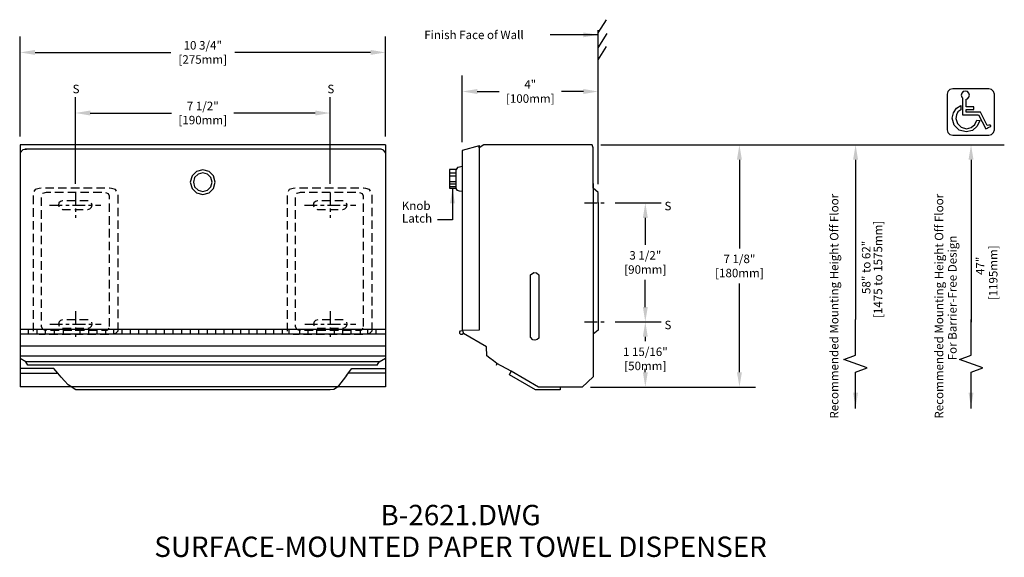
# Model space of a CAD drawing. Extents: x 0 to 29, y 0.8 to 16.7.
import ezdxf
from ezdxf.enums import TextEntityAlignment as Align

# ---------------------------------------------------------------- set-up
doc = ezdxf.new("R2010")
doc.units = 0
doc.header["$MEASUREMENT"] = 0
doc.header["$PDMODE"] = 35
doc.header["$PDSIZE"] = 0.000315
doc.linetypes.add('CENTER2', pattern=[1.125, 0.75, -0.125, 0.125, -0.125])
doc.linetypes.add('HIDDEN2', pattern=[0.1875, 0.125, -0.0625])
doc.layers.get('0').update_dxf_attribs({"linetype": 'CONTINUOUS'})
doc.layers.get('Defpoints').update_dxf_attribs({"linetype": 'CONTINUOUS'})
for name, color, linetype in [('detail', 4, 'CONTINUOUS'), ('dim', 1, 'CONTINUOUS'), ('text', 2, 'CONTINUOUS')]:
    doc.layers.add(name, color=color, linetype=linetype)
doc.styles.add('Arial_5', font='arial.ttf', dxfattribs={"height": 5})
doc.styles.add('DIM_S_8', font='simplex.shx', dxfattribs={"height": 0.25})
doc.dimstyles.new('DIM_S_7', dxfattribs={"dimtxt": 0.12, "dimasz": 0.4375, "dimexe": 0.46875, "dimexo": 0.25, "dimgap": 0.09375, "dimtad": 0, "dimtih": 1, "dimtoh": 1, "dimdec": 4, "dimzin": 0, "dimdsep": 46, "dimlunit": 5, "dimtxsty": 'DIM_S_8', "dimcen": 0.09375, "dimaunit": 1, "dimadec": 0, "dimazin": 0, "dimtfac": 1, "dimtdec": 4, "dimtofl": 0, "dimtmove": 0, "dimatfit": 3, "dimfxl": 1, "dimfrac": 2, "dimtolj": 1, "dimtzin": 0, "dimarcsym": 0})

# ---------------------------------------------------------------- blocks, each defined once
blk = doc.blocks.new('*D3')
at = {"color": 0, "linetype": 'ByBlock'}
for p, q in [((13.038, 13.066), (13.038, 15.024)), ((17.038, 11.832), (17.038, 15.024)), ((13.476, 14.555), (14.123, 14.555)), ((16.601, 14.555), (15.953, 14.555))]:
    blk.add_line(p, q, dxfattribs=at)
for points in [[(13.476, 14.628), (13.476, 14.482), (13.038, 14.555)], [(16.601, 14.628), (16.601, 14.482), (17.038, 14.555)]]:
    blk.add_solid(points, dxfattribs=at)
at = {"layer": 'Defpoints', "color": 0, "linetype": 'ByBlock'}
for p in [(17.038, 14.555), (13.038, 12.816), (17.038, 11.582)]:
    blk.add_point(p, dxfattribs=at)
at = {"color": 0, "linetype": 'ByBlock', "insert": (15.038, 14.555), "char_height": 0.25, "attachment_point": 5, "style": 'DIM_S_8'}
blk.add_mtext('\\A1;4"\\P[100mm]', dxfattribs=at)
blk = doc.blocks.new('TBLK_TX')
at = {"style": 'Arial_5'}
for tag, p in [('TITLE', (0, 0)), ('DWG_NAME', (0, -7.3))]:
    blk.add_attdef(tag, text='', height=5, dxfattribs=at).set_placement(p, align=Align.CENTER)
blk = doc.blocks.new('*D2')
at = {"color": 0, "linetype": 'ByBlock'}
for p, q in [((1.649, 11.835), (1.649, 14.391)), ((9.149, 11.835), (9.149, 14.391)), ((2.086, 13.922), (4.483, 13.922)), ((8.711, 13.922), (6.314, 13.922))]:
    blk.add_line(p, q, dxfattribs=at)
for points in [[(2.086, 13.995), (2.086, 13.849), (1.649, 13.922)], [(8.711, 13.995), (8.711, 13.849), (9.149, 13.922)]]:
    blk.add_solid(points, dxfattribs=at)
at = {"layer": 'Defpoints', "color": 0, "linetype": 'ByBlock'}
for p in [(9.149, 13.922), (1.649, 11.585), (9.149, 11.585)]:
    blk.add_point(p, dxfattribs=at)
at = {"color": 0, "linetype": 'ByBlock', "insert": (5.399, 13.922), "char_height": 0.25, "attachment_point": 5, "style": 'DIM_S_8'}
blk.add_mtext('\\A1;7 1/2"\\P[190mm]', dxfattribs=at)
blk = doc.blocks.new('*D1')
at = {"color": 0, "linetype": 'ByBlock'}
for p, q in [((0.023, 13.235), (0.023, 16.174)), ((10.774, 13.235), (10.774, 16.174)), ((0.461, 15.706), (4.46, 15.706)), ((10.336, 15.706), (6.338, 15.706))]:
    blk.add_line(p, q, dxfattribs=at)
for points in [[(0.461, 15.779), (0.461, 15.633), (0.023, 15.706)], [(10.336, 15.779), (10.336, 15.633), (10.774, 15.706)]]:
    blk.add_solid(points, dxfattribs=at)
at = {"layer": 'Defpoints', "color": 0, "linetype": 'ByBlock'}
for p in [(10.774, 15.706), (0.023, 12.985), (10.774, 12.985)]:
    blk.add_point(p, dxfattribs=at)
at = {"color": 0, "linetype": 'ByBlock', "insert": (5.399, 15.706), "char_height": 0.25, "attachment_point": 5, "style": 'DIM_S_8'}
blk.add_mtext('\\A1;10 3/4"\\P[275mm]', dxfattribs=at)
blk = doc.blocks.new('*D6')
at = {"color": 0, "linetype": 'ByBlock'}
for p, q in [((17.115, 12.985), (21.664, 12.985)), ((21.195, 12.547), (21.195, 9.936)), ((21.195, 6.292), (21.195, 8.904)), ((16.816, 5.855), (21.664, 5.855))]:
    blk.add_line(p, q, dxfattribs=at)
for points in [[(21.122, 12.547), (21.268, 12.547), (21.195, 12.985)], [(21.122, 6.292), (21.268, 6.292), (21.195, 5.855)]]:
    blk.add_solid(points, dxfattribs=at)
at = {"layer": 'Defpoints', "color": 0, "linetype": 'ByBlock'}
for p in [(16.865, 12.985), (16.566, 5.855), (21.195, 5.855)]:
    blk.add_point(p, dxfattribs=at)
at = {"color": 0, "linetype": 'ByBlock', "insert": (21.195, 9.42), "char_height": 0.25, "attachment_point": 5, "style": 'DIM_S_8'}
blk.add_mtext('\\A1;7 1/8"\\P[180mm]', dxfattribs=at)
blk = doc.blocks.new('*D4')
at = {"color": 0, "linetype": 'ByBlock'}
for p, q in [((17.538, 11.273), (18.894, 11.273)), ((18.425, 10.835), (18.425, 10.039)), ((18.425, 8.21), (18.425, 9.006)), ((17.538, 7.773), (18.894, 7.773))]:
    blk.add_line(p, q, dxfattribs=at)
for points in [[(18.352, 10.835), (18.498, 10.835), (18.425, 11.273)], [(18.352, 8.21), (18.498, 8.21), (18.425, 7.773)]]:
    blk.add_solid(points, dxfattribs=at)
at = {"layer": 'Defpoints', "color": 0, "linetype": 'ByBlock'}
for p in [(17.288, 11.273), (17.288, 7.773), (18.425, 7.773)]:
    blk.add_point(p, dxfattribs=at)
at = {"color": 0, "linetype": 'ByBlock', "insert": (18.425, 9.523), "char_height": 0.25, "attachment_point": 5, "style": 'DIM_S_8'}
blk.add_mtext('\\A1;3 1/2"\\P[90mm]', dxfattribs=at)
blk = doc.blocks.new('*D5')
at = {"color": 0, "linetype": 'ByBlock'}
for p, q in [((17.538, 7.773), (18.894, 7.773)), ((18.425, 7.335), (18.425, 7.201)), ((18.425, 6.292), (18.425, 6.386)), ((16.816, 5.855), (18.894, 5.855))]:
    blk.add_line(p, q, dxfattribs=at)
for points in [[(18.352, 7.335), (18.498, 7.335), (18.425, 7.773)], [(18.352, 6.292), (18.498, 6.292), (18.425, 5.855)]]:
    blk.add_solid(points, dxfattribs=at)
at = {"layer": 'Defpoints', "color": 0, "linetype": 'ByBlock'}
for p in [(17.288, 7.773), (16.566, 5.855), (18.425, 5.855)]:
    blk.add_point(p, dxfattribs=at)
at = {"color": 0, "linetype": 'ByBlock', "insert": (18.425, 6.685), "char_height": 0.25, "attachment_point": 5, "style": 'DIM_S_8'}
blk.add_mtext('\\A1;1 15/16"\\P[50mm]', dxfattribs=at)
blk = doc.blocks.new('ADA')
at = {"layer": 'detail', "linetype": 'Continuous'}
for p, q in [((1.017, 0.853), (0.492, 0.853)), ((1.261, 0.358), (1.017, 0.853)), ((1.215, 0.235), (1.3, 0.278)), ((1.3, 0.278), (1.299, 0.282))]:
    blk.add_line(p, q, dxfattribs=at)
for points in [[(1.328, 0), (1.431, 0.028), (1.503, 0.1), (1.531, 0.202), (1.531, 1.514), (1.503, 1.616), (1.431, 1.688), (1.328, 1.716), (0, 1.716), (-0.102, 1.688), (-0.175, 1.616), (-0.203, 1.514), (-0.203, 0.202), (-0.175, 0.1), (-0.102, 0.028), (0, 0)], [(0.997, 0.551), (0.905, 0.333), (0.727, 0.181), (0.491, 0.125), (0.233, 0.194), (0.049, 0.378), (-0.021, 0.635), (0.026, 0.833), (0.142, 1), (0.293, 1.1), (0.295, 0.934), (0.193, 0.86), (0.137, 0.758), (0.12, 0.624), (0.172, 0.431), (0.31, 0.294), (0.504, 0.242), (0.68, 0.282), (0.814, 0.393), (0.883, 0.555)]]:
    blk.add_lwpolyline(points, close=True, dxfattribs=at)
for points in [[(0.492, 1.332), (0.54, 1.345), (0.595, 1.4), (0.616, 1.477), (0.595, 1.554), (0.54, 1.609), (0.463, 1.629), (0.386, 1.609), (0.331, 1.554), (0.31, 1.477), (0.331, 1.4), (0.355, 1.376)], [(0.355, 1.376), (0.355, 0.757)], [(0.492, 1.051), (0.492, 1.332)], [(0.355, 0.757), (0.492, 0.757)], [(0.492, 0.955), (0.78, 0.955), (0.78, 1.051), (0.492, 1.051)], [(0.492, 0.853), (0.492, 0.955)], [(0.492, 0.757), (0.948, 0.757)], [(0.948, 0.757), (1.215, 0.235)], [(1.299, 0.282), (1.359, 0.307), (1.398, 0.335), (1.407, 0.361), (1.382, 0.375), (1.329, 0.374), (1.261, 0.358)]]:
    blk.add_lwpolyline(points, dxfattribs=at)

msp = doc.modelspace()

# ---------------------------------------------------------------- linework, layer by layer
at = {"layer": 'detail', "ltscale": 0.75}
for p, q in [((0.02341, 12.98483), (0.02341, 5.85983)), ((10.77361, 12.98483), (0.02341, 12.98483)), ((10.77361, 12.98483), (10.77361, 5.85983)), ((13.03824, 12.81586), (13.03824, 7.51843)), ((16.88593, 11.85016), (16.88593, 7.2886)), ((10.77361, 5.85983), (0.02341, 5.85983))]:
    msp.add_line(p, q, dxfattribs=at)
at = {"layer": 'detail', "linetype": 'CENTER2', "ltscale": 0.5}
for p, q in [((1.64851, 11.58484), (1.64851, 10.83569)), ((9.14851, 11.58487), (9.14851, 10.83569)), ((0.88887, 11.21028), (2.39863, 11.21028)), ((8.39358, 11.21028), (9.90344, 11.21028)), ((16.63593, 11.27278), (17.28824, 11.27278)), ((1.64851, 8.08484), (1.64851, 7.33569)), ((9.14851, 8.08487), (9.14851, 7.33569)), ((0.89361, 7.71028), (2.40341, 7.71028)), ((8.39841, 7.71028), (9.90818, 7.71028)), ((16.63593, 7.77278), (17.28824, 7.77278))]:
    msp.add_line(p, q, dxfattribs=at)
at = {"layer": 'detail', "ltscale": 0.75}
for points in [[(17.03506, 16.28084), (17.28066, 16.66933)], [(17.03824, 11.96517), (17.03463, 16.35896)], [(17.03545, 15.8439), (17.30295, 16.26714)], [(17.03576, 15.4914), (17.28379, 15.88381)], [(0.16241, 12.8572), (0.2102, 12.85988), (0.10211, 12.83873), (0.02372, 12.75038)], [(10.64926, 12.86033), (10.60194, 12.86035), (10.48128, 12.86034), (10.29295, 12.86031), (10.0426, 12.86025), (9.73592, 12.86017), (9.37856, 12.86008), (8.97618, 12.85996), (8.53447, 12.85984), (8.05906, 12.8597), (7.55565, 12.85955), (7.02989, 12.85939), (6.48744, 12.85922), (5.93398, 12.85905), (5.37516, 12.85888), (4.81666, 12.8587), (4.26413, 12.85852), (3.72325, 12.85835), (3.19968, 12.85819), (2.69908, 12.85802), (2.22712, 12.85787), (1.78948, 12.85773), (1.3918, 12.8576), (1.03976, 12.85749), (0.73902, 12.85739), (0.49525, 12.85731), (0.31411, 12.85725), (0.20128, 12.85721), (0.16241, 12.8572)], [(10.77361, 12.74395), (10.76279, 12.77407), (10.72237, 12.83006), (10.64926, 12.86033)], [(17.03824, 11.28285), (17.03824, 11.58188), (16.88593, 11.70643), (16.88593, 12.89282), (16.86482, 12.98483), (13.66789, 12.98483), (13.52989, 12.89958), (13.5318, 12.9589), (13.03824, 12.81586)], [(13.52989, 12.96664), (13.52989, 7.52626), (13.03923, 7.51858)], [(5.39851, 12.25199), (5.21346, 12.20193), (5.0819, 12.07041), (5.03183, 11.88537)], [(5.76513, 11.88537), (5.71508, 12.07041), (5.58355, 12.20193), (5.39851, 12.25199)], [(13.03164, 12.3478), (12.95255, 12.32897), (12.89312, 12.31561), (12.85446, 12.25727)], [(5.03183, 11.88537), (5.0819, 11.70034), (5.21346, 11.56883), (5.39851, 11.51877)], [(5.39851, 11.51877), (5.58355, 11.56883), (5.71508, 11.70034), (5.76513, 11.88537)], [(12.66596, 12.16558), (12.86107, 12.16558)], [(12.66596, 12.07196), (12.86107, 12.07196)], [(12.66596, 11.90806), (12.86107, 11.90806)], [(12.66596, 11.83776), (12.86107, 11.83776)], [(12.66596, 11.75972), (12.86107, 11.75972)], [(13.0374, 11.60699), (12.95831, 11.62581), (12.89888, 11.63916), (12.86022, 11.69754)], [(17.03824, 11.28285), (17.03824, 7.78691)], [(15.10919, 7.24259), (15.04787, 7.32693), (15.04787, 9.15921), (15.14753, 9.22821)], [(15.14753, 9.22821), (15.22277, 9.21914), (15.2895, 9.15554), (15.29319, 9.07489)], [(15.29319, 9.07489), (15.29319, 7.29625)], [(0.0293, 7.55785), (10.77361, 7.55785)], [(0.25931, 7.55785), (0.25931, 7.4141)], [(0.51323, 7.55785), (0.51323, 7.4141)], [(0.75756, 7.55785), (0.75756, 7.4141)], [(1.02113, 7.55785), (1.02113, 7.4141)], [(1.29421, 7.55785), (1.29421, 7.4141)], [(1.78295, 7.55785), (1.78295, 7.4141)], [(2.03694, 7.55785), (2.03694, 7.4141)], [(2.28127, 7.55785), (2.28127, 7.4141)], [(2.54003, 7.55785), (2.54003, 7.4141)], [(2.77484, 7.55785), (2.77484, 7.4141)], [(3.01918, 7.55785), (3.01918, 7.4141)], [(3.2636, 7.55785), (3.2636, 7.4141)], [(3.50792, 7.55785), (3.50792, 7.4141)], [(3.75708, 7.55785), (3.75708, 7.4141)], [(4.01582, 7.55785), (4.01582, 7.4141)], [(4.26022, 7.55785), (4.26022, 7.4141)], [(4.51896, 7.55785), (4.51896, 7.4141)], [(4.77287, 7.55785), (4.77287, 7.4141)], [(5.02687, 7.55785), (5.02687, 7.4141)], [(5.27121, 7.55785), (5.27121, 7.4141)], [(5.52519, 7.55785), (5.52519, 7.4141)], [(5.76952, 7.55785), (5.76952, 7.4141)], [(6.0187, 7.55785), (6.0187, 7.4141)], [(6.27268, 7.55785), (6.27268, 7.4141)], [(6.50743, 7.55785), (6.50743, 7.4141)], [(6.75184, 7.55785), (6.75184, 7.4141)], [(6.99142, 7.55785), (6.99142, 7.4141)], [(7.24057, 7.55785), (7.24057, 7.4141)], [(7.48017, 7.55785), (7.48017, 7.4141)], [(7.73408, 7.55785), (7.73408, 7.4141)], [(7.93532, 7.55785), (7.93532, 7.4141)], [(8.24198, 7.55785), (8.24198, 7.4141)], [(8.49113, 7.55785), (8.49113, 7.4141)], [(8.7499, 7.55785), (8.7499, 7.4141)], [(9.26262, 7.55785), (9.26262, 7.4141)], [(9.50695, 7.55785), (9.50695, 7.4141)], [(9.75612, 7.55785), (9.75612, 7.4141)], [(10.0341, 7.55785), (10.0341, 7.4141)], [(10.24486, 7.55785), (10.24486, 7.4141)], [(10.4941, 7.55785), (10.4941, 7.4141)], [(17.03824, 7.78691), (17.03824, 7.52821), (16.88593, 7.40836), (16.88593, 6.15269), (16.56584, 5.85495), (15.91418, 5.85495), (15.91374, 5.77278), (15.19442, 5.77278), (14.42688, 6.21528), (14.47288, 6.32261), (14.05889, 6.54493), (14.03587, 6.49127)], [(10.77361, 7.4141), (0.01013, 7.4141)], [(12.97023, 7.43424), (12.9647, 7.47814), (12.98662, 7.51044), (13.03923, 7.51858)], [(13.06989, 7.42659), (13.03895, 7.39962), (12.99607, 7.40501), (12.97023, 7.43424)], [(13.03923, 7.51858), (13.06989, 7.42659)], [(13.75988, 6.77494), (13.75223, 7.04326), (13.06989, 7.42659)], [(15.29319, 7.29625), (15.23698, 7.25509), (15.17564, 7.23265), (15.10919, 7.24259)], [(0.01489, 7.06428), (10.77194, 7.06428)], [(10.53043, 6.49888), (0.24673, 6.49634), (0.19016, 6.60076), (0.0215, 6.69277)], [(0.02341, 6.76942), (10.7757, 6.76942)], [(10.58702, 6.59854), (10.77361, 6.70031)], [(14.05889, 6.54493), (13.95411, 6.62842), (13.84422, 6.70679), (13.75988, 6.77494)], [(9.36412, 5.85129), (9.25821, 5.78562), (9.1501, 5.77048), (9.10056, 5.77278), (1.66213, 5.77278), (1.43979, 5.91844), (1.32929, 6.04133), (1.23485, 6.14781), (1.13313, 6.26344), (1.01815, 6.40143), (0.0215, 6.40143)], [(0.18143, 6.60552), (10.59661, 6.60337)], [(9.62763, 6.19444), (9.78267, 6.40143)], [(9.78267, 6.40143), (10.77361, 6.40155)], [(10.53043, 6.49888), (10.58702, 6.59854)], [(0.01489, 6.25929), (1.13678, 6.25929)], [(9.62763, 6.19444), (9.36412, 5.85227)], [(9.68393, 6.2696), (10.77361, 6.26954)], [(15.91418, 5.85495), (15.27785, 5.85495), (14.47288, 6.32261)]]:
    msp.add_lwpolyline(points, dxfattribs=at)
for points in [[(12.66596, 11.70504), (12.86107, 11.70504), (12.86107, 12.25924), (12.66596, 12.25924)], [(5.39851, 12.16214), (5.25883, 12.12437), (5.15954, 12.02507), (5.12176, 11.88537), (5.15954, 11.74568), (5.25883, 11.6464), (5.39851, 11.60861), (5.53822, 11.6464), (5.63749, 11.74568), (5.67527, 11.88537), (5.63749, 12.02507), (5.53822, 12.12437)], [(5.39851, 12.16214), (5.25883, 12.12437), (5.15954, 12.02507), (5.12176, 11.88537), (5.15954, 11.74568), (5.25883, 11.6464), (5.39851, 11.60861), (5.53822, 11.6464), (5.63749, 11.74568), (5.67527, 11.88537), (5.63749, 12.02507), (5.53822, 12.12437)]]:
    msp.add_lwpolyline(points, close=True, dxfattribs=at)
at = {"layer": 'detail', "linetype": 'HIDDEN2', "ltscale": 2, "flags": 128}
for points in [[(2.9039, 7.50902), (2.9039, 11.55795), (2.8329, 11.6667), (2.71614, 11.70307), (2.65474, 11.70644), (0.64228, 11.70644), (0.58017, 11.70219), (0.46481, 11.666), (0.40269, 11.56271), (0.40269, 7.50902), (0.46694, 7.42972), (0.58442, 7.40791), (0.64228, 7.40844), (2.65474, 7.40844), (2.71934, 7.41109), (2.8393, 7.4361)], [(10.38235, 7.50903), (10.38235, 11.55787), (10.31135, 11.66667), (10.19459, 11.70306), (10.1332, 11.70643), (8.12073, 11.70643), (8.05862, 11.70216), (7.94326, 11.66596), (7.88114, 11.5627), (7.88114, 7.50903), (7.94539, 7.42967), (8.06288, 7.40783), (8.12073, 7.40836), (10.1332, 7.40836), (10.19779, 7.41103), (10.31775, 7.43607)], [(2.65474, 7.63361), (2.65474, 11.43336), (2.65349, 11.47187), (2.62561, 11.54337), (2.53491, 11.58188), (0.78602, 11.58188), (0.68487, 11.55455), (0.6476, 11.50379), (0.64228, 11.47646), (0.64228, 7.64319), (0.68203, 7.56226), (0.75585, 7.53244), (0.7956, 7.52819), (2.5445, 7.52819), (2.57308, 7.52996), (2.62616, 7.55516)], [(2.0151, 11.08569), (2.07799, 11.1027), (2.12267, 11.14741), (2.13966, 11.21028), (2.12267, 11.27317), (2.07799, 11.31785), (2.0151, 11.33484), (1.27237, 11.33484), (1.20952, 11.31785), (1.16484, 11.27317), (1.14784, 11.21028), (1.16484, 11.14741), (1.20952, 11.1027), (1.27237, 11.08569)], [(10.1332, 7.63361), (10.1332, 11.4333), (10.13194, 11.47182), (10.10407, 11.54336), (10.01336, 11.58188), (8.26447, 11.58188), (8.16333, 11.55455), (8.12606, 11.50379), (8.12073, 11.47646), (8.12073, 7.64319), (8.16048, 7.56228), (8.23431, 7.53246), (8.27405, 7.52821), (10.02295, 7.52821), (10.05153, 7.52998), (10.10461, 7.55518)], [(9.51988, 11.08569), (9.58273, 11.10269), (9.62743, 11.14738), (9.64445, 11.21028), (9.62743, 11.27314), (9.58273, 11.31785), (9.51988, 11.33487), (8.77715, 11.33487), (8.71428, 11.31785), (8.66957, 11.27314), (8.65256, 11.21028), (8.66957, 11.14738), (8.71428, 11.10269), (8.77715, 11.08569)], [(2.01984, 7.83484), (1.27719, 7.83484), (1.21432, 7.81785), (1.16962, 7.77317), (1.1526, 7.71028), (1.16962, 7.64741), (1.21432, 7.60271), (1.27719, 7.58569), (2.01984, 7.58569), (2.08274, 7.60271), (2.12742, 7.64741), (2.14443, 7.71028), (2.12742, 7.77317), (2.08274, 7.81785)], [(9.52462, 7.58569), (9.58751, 7.60269), (9.6322, 7.64738), (9.6492, 7.71028), (9.6322, 7.77314), (9.58751, 7.81784), (9.52462, 7.83487), (8.78197, 7.83487), (8.71907, 7.81784), (8.67439, 7.77314), (8.65738, 7.71028), (8.67439, 7.64738), (8.71907, 7.60269), (8.78197, 7.58569)]]:
    msp.add_lwpolyline(points, close=True, dxfattribs=at)
at = {"layer": 'detail', "ltscale": 0.75}
msp.add_point((16.86482, 12.98483), dxfattribs=at)
at = {"layer": 'dim', "linetype": 'Continuous'}
for p, q in [((17.11482, 12.98483), (28.9916, 12.98483)), ((24.61447, 12.54733), (24.61447, 7.84343)), ((28.01153, 12.54733), (28.01153, 10.46788)), ((28.01153, 12.54733), (28.01153, 7.76847)), ((24.61447, 6.79129), (24.61447, 7.76847)), ((28.01153, 6.79129), (28.01153, 7.76847)), ((28.01153, 6.79129), (28.01153, 7.76847)), ((24.61447, 5.68902), (24.61447, 6.29129)), ((28.01153, 5.68902), (28.01153, 6.29129)), ((28.01153, 5.68902), (28.01153, 6.29129))]:
    msp.add_line(p, q, dxfattribs=at)
for points in [[(24.61447, 5.22027), (24.61447, 6.29129), (24.95791, 6.41629), (24.27104, 6.66629), (24.61447, 6.79129), (24.61447, 7.84343)], [(28.01153, 5.22027), (28.01153, 6.29129), (28.35496, 6.41629), (27.66809, 6.66629), (28.01153, 6.79129), (28.01153, 7.84343)], [(28.01153, 5.22027), (28.01153, 6.29129), (28.35496, 6.41629), (27.66809, 6.66629), (28.01153, 6.79129), (28.01153, 7.84343)]]:
    msp.add_lwpolyline(points, dxfattribs=at)
for p in [(24.61447, 5.25152), (28.01153, 5.25152), (28.01153, 5.25152)]:
    msp.add_point(p, dxfattribs=at)
for points in [[(24.54155, 12.54733), (24.68739, 12.54733), (24.61447, 12.98483)], [(27.93861, 12.54733), (28.08444, 12.54733), (28.01153, 12.98483)], [(27.93861, 12.54733), (28.08444, 12.54733), (28.01153, 12.98483)], [(24.54155, 5.68902), (24.68739, 5.68902), (24.61447, 5.25152)], [(27.93861, 5.68902), (28.08444, 5.68902), (28.01153, 5.25152)], [(27.93861, 5.68902), (28.08444, 5.68902), (28.01153, 5.25152)]]:
    msp.add_solid(points, dxfattribs=at)

# ---------------------------------------------------------------- block references
at = {"linetype": 'Continuous', "xscale": 0.8000000000000007, "yscale": 0.8000000000000007, "zscale": 0.8}
msp.add_blockref('ADA', (27.4735, 13.26559), dxfattribs=at)
at = {"layer": 'text', "linetype": 'Continuous'}
ref = msp.add_blockref('TBLK_TX', (12.98603, 0.85266), dxfattribs=dict(at, xscale=0.12, yscale=0.12, zscale=0.12))
ref.add_attrib('TITLE', 'SURFACE-MOUNTED PAPER TOWEL DISPENSER', dxfattribs={"layer": '0', "height": 0.6, "style": 'Arial_5'}).set_placement((12.98603, 0.85266), align=Align.CENTER)
ref.add_attrib('DWG_NAME', 'B-2621.DWG', dxfattribs={"layer": '0', "height": 0.6, "style": 'Arial_5'}).set_placement((12.98603, 1.78645), align=Align.CENTER)

# ---------------------------------------------------------------- texts
at = {"layer": 'dim', "linetype": 'Continuous', "style": 'DIM_S_8'}
for s, p in [('Finish Face of Wall', (11.91857, 16.0975)), ('S', (1.56718, 14.50419)), ('S', (9.06718, 14.50419)), ('Knob', (11.25741, 11.0662)), ('S', (18.98911, 11.05752)), ('Latch', (11.26291, 10.69554)), ('S', (18.98911, 7.55752))]:
    msp.add_text(s, height=0.25, dxfattribs=at).set_placement(p)
for s, p in [('Recommended Mounting Height Off Floor', (24.10857, 4.92506)), ('Recommended Mounting Height Off Floor', (27.19488, 4.92506)), ('[1475 to 1575mm]', (25.39769, 7.88703)), ('For Barrier-Free Design', (27.58841, 6.64187)), ('58" to 62"', (25.05123, 8.59305)), ('[1195mm]', (28.79047, 8.40785)), ('47"', (28.40733, 9.15175))]:
    msp.add_text(s, height=0.25, rotation=90, dxfattribs=at).set_placement(p)

# ---------------------------------------------------------------- dimensions: what is measured, and where the dimension line sits
at = {"layer": 'dim', "linetype": 'Continuous'}
for base, p1, p2, text, picture, middle in [((10.77361, 15.70568), (0.02341, 12.98483), (10.77361, 12.98483), '<>\\P[275mm]', '*D1', (5.39851, 15.70568)), ((9.14851, 13.9222), (1.64851, 11.58484), (9.14851, 11.58487), '<>\\P[190mm]', '*D2', (5.39851, 13.9222))]:
    dim = msp.add_linear_dim(base=base, p1=p1, p2=p2, text=text, dimstyle='DIM_S_7', override={"dimpost": '"'}, dxfattribs=at)
    dim.commit()
    dim.dimension.update_dxf_attribs({"geometry": picture, "text_midpoint": middle, "dimtype": 128})
dim = msp.add_linear_dim(base=(17.03824, 14.55512), p1=(13.03824, 12.81586), p2=(17.03824, 11.58188), text='<>\\P[100mm]', dimstyle='DIM_S_7', override={"dimpost": '"'}, dxfattribs=at)
dim.commit()
dim.dimension.update_dxf_attribs({"geometry": '*D3', "text_midpoint": (15.03824, 14.55512)})
for base, p1, p2, text, picture, middle in [((21.19538, 5.85495), (16.86482, 12.98483), (16.56584, 5.85495), '<>\\P[180mm]', '*D6', (21.19538, 9.41989)), ((18.42537, 7.77278), (17.28824, 11.27278), (17.28824, 7.77278), '<>\\P[90mm]', '*D4', (18.42537, 9.52278))]:
    dim = msp.add_linear_dim(base=base, p1=p1, p2=p2, angle=90, text=text, dimstyle='DIM_S_7', override={"dimpost": '"'}, dxfattribs=at)
    dim.commit()
    dim.dimension.update_dxf_attribs({"geometry": picture, "text_midpoint": middle})
dim = msp.add_linear_dim(base=(18.42537, 5.85495), p1=(17.28824, 7.77278), p2=(16.56584, 5.85495), angle=90, text='<>\\P[50mm]', dimstyle='DIM_S_7', override={"dimpost": '"'}, dxfattribs=at)
dim.commit()
dim.dimension.update_dxf_attribs({"geometry": '*D5', "text_midpoint": (18.42537, 6.68467), "dimtype": 128})

# ---------------------------------------------------------------- leaders
for points in [[(17.03472, 16.22291), (15.6261, 16.22291)], [(12.74918, 11.70446), (12.74918, 10.78051), (12.3048, 10.78051)]]:
    msp.add_leader(points, dimstyle='DIM_S_7', dxfattribs=at)

doc.saveas('drawing.dxf')
